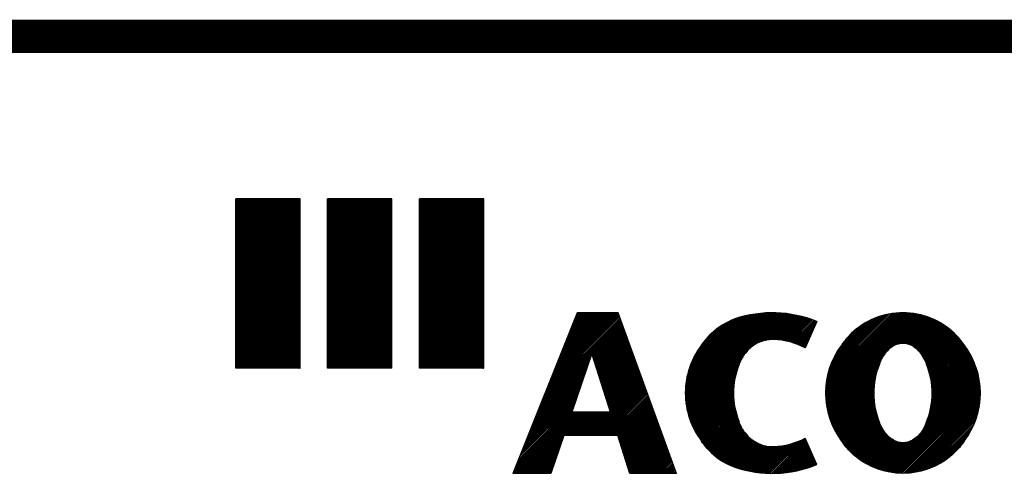
# Model space of a CAD drawing. Extents: x 18 to 2072, y 28 to 1457.
# Drawn here: x 1688 to 1762, y 137 to 171 of the extents above; entities that cross this region are included whole.
import ezdxf

# ---------------------------------------------------------------- set-up
doc = ezdxf.new("R2010")
doc.units = 0
doc.header["$LTSCALE"] = 5
doc.linetypes.add('AUSGEZOGEN', pattern=[0])
doc.layers.get('0').update_dxf_attribs({"linetype": 'CONTINUOUS'})
for name, color, linetype in [('AM_BOR', 7, 'CONTINUOUS'), ('KOPF', 12, 'AUSGEZOGEN'), ('SCHRAFF', 6, 'CONTINUOUS'), ('TEXT25', 3, 'CONTINUOUS'), ('TEXT35', 143, 'CONTINUOUS')]:
    doc.layers.add(name, color=color, linetype=linetype)
doc.styles.add('TEXT20', font='isocp3.shx', dxfattribs={"width": 0.8, "height": 2})
doc.styles.add('TEXT25', font='isocp3.shx', dxfattribs={"width": 0.8, "height": 2.5})
doc.styles.add('TEXT35', font='isocp3.shx', dxfattribs={"width": 0.8, "height": 3.5})

# ---------------------------------------------------------------- blocks, each defined once
blk = doc.blocks.new('SF_WEB')
at = {"layer": 'KOPF', "const_width": 0.5}
blk.add_lwpolyline([(-193.989, 28.022), (0, 28.022)], dxfattribs=at)
at = {"layer": 'TEXT25', "width": 0.8}
for tag, p, height, style in [('F9', (-100.786, 20.815), 2, 'TEXT20'), ('F8', (-87.905, 20.732), 2, 'TEXT20'), ('F52', (-87.915, 16.764), 2, 'TEXT20'), ('F53', (-100.819, 16.539), 2, 'TEXT20'), ('F11', (-63.07, 1.781), 2.5, 'TEXT25')]:
    blk.add_attdef(tag, p, '', height=height, dxfattribs=dict(at, style=style))
at = {"layer": 'TEXT35', "style": 'TEXT35', "width": 0.8}
for tag, p, height in [('F2', (-191.971, 18.813), 3), ('F3', (-191.971, 14.394), 3), ('F13', (-192.073, 7.519), 3.5), ('F1', (-72.306, 7.559), 3.5)]:
    blk.add_attdef(tag, p, '', height=height, dxfattribs=at)
blk = doc.blocks.new('*X14')
at = {"color": 0}
for p, q in [((94.026, 58.564), (95.79, 60.328)), ((94.049, 58.623), (95.78, 60.354)), ((94.073, 58.682), (95.771, 60.38)), ((94.097, 58.741), (95.737, 60.381)), ((94.12, 58.8), (95.701, 60.381)), ((94.144, 58.859), (95.666, 60.381)), ((94.167, 58.918), (95.631, 60.381)), ((94.191, 58.977), (95.595, 60.381)), ((94.214, 59.036), (95.56, 60.381)), ((94.238, 59.095), (95.524, 60.381)), ((94.262, 59.154), (95.489, 60.381)), ((94.285, 59.213), (95.454, 60.381)), ((94.309, 59.272), (95.418, 60.381)), ((94.332, 59.33), (95.383, 60.381)), ((94.356, 59.389), (95.348, 60.381)), ((94.379, 59.448), (95.312, 60.381)), ((94.403, 59.507), (95.277, 60.381)), ((94.427, 59.566), (95.242, 60.381)), ((94.45, 59.625), (95.206, 60.381)), ((94.474, 59.684), (95.171, 60.381)), ((94.497, 59.743), (95.136, 60.381)), ((94.521, 59.802), (95.1, 60.381)), ((94.544, 59.861), (95.065, 60.381)), ((94.568, 59.92), (95.029, 60.381)), ((94.592, 59.979), (94.994, 60.381)), ((94.615, 60.038), (94.959, 60.381)), ((94.639, 60.097), (94.923, 60.381)), ((94.662, 60.155), (94.888, 60.381)), ((94.686, 60.214), (94.853, 60.381)), ((94.709, 60.273), (94.817, 60.381)), ((94.733, 60.332), (94.782, 60.381)), ((93.837, 58.093), (95.865, 60.121)), ((93.861, 58.152), (95.856, 60.147)), ((93.884, 58.211), (95.846, 60.173)), ((93.908, 58.27), (95.837, 60.199)), ((93.932, 58.329), (95.828, 60.225)), ((93.955, 58.388), (95.818, 60.251)), ((93.979, 58.447), (95.809, 60.277)), ((94.002, 58.506), (95.799, 60.303)), ((95.123, 59.343), (95.875, 60.095)), ((95.131, 59.316), (95.884, 60.069)), ((95.14, 59.289), (95.894, 60.043)), ((95.148, 59.262), (95.903, 60.017)), ((95.157, 59.236), (95.912, 59.991)), ((95.165, 59.209), (95.922, 59.966)), ((95.174, 59.182), (95.931, 59.94)), ((95.182, 59.155), (95.941, 59.914)), ((95.191, 59.128), (95.95, 59.888)), ((95.199, 59.101), (95.96, 59.862)), ((95.208, 59.075), (95.969, 59.836)), ((95.216, 59.048), (95.978, 59.81)), ((95.225, 59.021), (95.988, 59.784)), ((95.233, 58.994), (95.997, 59.758)), ((95.242, 58.967), (96.007, 59.732)), ((95.25, 58.94), (96.016, 59.706)), ((95.259, 58.913), (96.026, 59.68)), ((95.267, 58.887), (96.035, 59.654)), ((95.276, 58.86), (96.044, 59.628)), ((95.284, 58.833), (96.054, 59.603)), ((95.293, 58.806), (96.063, 59.577)), ((95.301, 58.779), (96.073, 59.551)), ((95.31, 58.752), (96.082, 59.525)), ((95.318, 58.726), (96.092, 59.499)), ((95.327, 58.699), (96.101, 59.473)), ((95.335, 58.672), (96.11, 59.447)), ((95.344, 58.645), (96.12, 59.421)), ((95.352, 58.618), (96.129, 59.395)), ((95.361, 58.591), (96.139, 59.369)), ((95.369, 58.564), (96.148, 59.343)), ((93.719, 57.798), (95.029, 59.108)), ((93.743, 57.857), (95.047, 59.162)), ((93.767, 57.916), (95.066, 59.215)), ((93.79, 57.975), (95.084, 59.269)), ((93.814, 58.034), (95.102, 59.323)), ((95.378, 58.538), (96.158, 59.317)), ((95.386, 58.511), (96.167, 59.291)), ((95.395, 58.484), (96.176, 59.265)), ((95.403, 58.457), (96.186, 59.24)), ((95.412, 58.43), (96.195, 59.214)), ((95.42, 58.403), (96.205, 59.188)), ((95.429, 58.377), (96.214, 59.162)), ((95.437, 58.35), (96.224, 59.136)), ((95.446, 58.323), (96.233, 59.11)), ((95.455, 58.296), (96.242, 59.084)), ((93.602, 57.504), (94.937, 58.84)), ((93.625, 57.563), (94.956, 58.893)), ((93.649, 57.622), (94.974, 58.947)), ((93.672, 57.681), (94.992, 59.001)), ((93.696, 57.739), (95.011, 59.054)), ((95.463, 58.269), (96.252, 59.058)), ((95.472, 58.242), (96.261, 59.032)), ((95.48, 58.216), (96.271, 59.006)), ((95.489, 58.189), (96.28, 58.98)), ((95.497, 58.162), (96.29, 58.954)), ((95.506, 58.135), (96.299, 58.928)), ((95.514, 58.108), (96.308, 58.902)), ((95.523, 58.081), (96.318, 58.877)), ((95.531, 58.054), (96.327, 58.851)), ((93.507, 57.268), (94.864, 58.625)), ((93.531, 57.327), (94.882, 58.679)), ((93.554, 57.386), (94.901, 58.732)), ((93.578, 57.445), (94.919, 58.786)), ((95.016, 57.327), (96.384, 58.695)), ((95.051, 57.327), (96.393, 58.669)), ((95.086, 57.327), (96.403, 58.643)), ((95.122, 57.327), (96.412, 58.617)), ((95.157, 57.327), (96.422, 58.591)), ((95.54, 58.028), (96.337, 58.825)), ((95.548, 58.001), (96.346, 58.799)), ((95.557, 57.974), (96.356, 58.773)), ((95.565, 57.947), (96.365, 58.747)), ((95.574, 57.92), (96.374, 58.721)), ((93.389, 56.973), (94.772, 58.356)), ((93.413, 57.032), (94.791, 58.41)), ((93.437, 57.091), (94.809, 58.464)), ((93.46, 57.15), (94.827, 58.518)), ((93.484, 57.209), (94.846, 58.571)), ((95.192, 57.327), (96.431, 58.565)), ((95.228, 57.327), (96.44, 58.54)), ((95.263, 57.327), (96.45, 58.514)), ((95.298, 57.327), (96.459, 58.488)), ((95.334, 57.327), (96.469, 58.462)), ((95.369, 57.327), (96.478, 58.436)), ((95.404, 57.327), (96.488, 58.41)), ((95.44, 57.327), (96.497, 58.384)), ((95.475, 57.327), (96.506, 58.358)), ((93.295, 56.738), (94.699, 58.142)), ((93.319, 56.797), (94.717, 58.195)), ((93.342, 56.856), (94.736, 58.249)), ((93.366, 56.915), (94.754, 58.303)), ((95.511, 57.327), (96.516, 58.332)), ((95.546, 57.327), (96.525, 58.306)), ((95.581, 57.327), (96.535, 58.28)), ((95.617, 57.327), (96.544, 58.254)), ((95.652, 57.327), (96.554, 58.228)), ((95.687, 57.327), (96.563, 58.202)), ((95.723, 57.327), (96.572, 58.177)), ((95.758, 57.327), (96.582, 58.151)), ((95.769, 57.303), (96.591, 58.125)), ((93.154, 56.384), (94.678, 57.909)), ((93.177, 56.443), (94.643, 57.909)), ((93.186, 56.381), (94.713, 57.909)), ((93.201, 56.502), (94.626, 57.927)), ((93.222, 56.381), (94.749, 57.909)), ((93.224, 56.561), (94.644, 57.981)), ((93.248, 56.62), (94.662, 58.034)), ((93.257, 56.381), (94.784, 57.909)), ((93.272, 56.679), (94.681, 58.088)), ((93.292, 56.381), (94.82, 57.909)), ((93.328, 56.381), (94.855, 57.909)), ((93.363, 56.381), (94.89, 57.909)), ((93.398, 56.381), (94.926, 57.909)), ((93.434, 56.381), (94.961, 57.909)), ((93.469, 56.381), (94.996, 57.909)), ((94.45, 57.327), (95.032, 57.909)), ((94.485, 57.327), (95.067, 57.909)), ((94.521, 57.327), (95.102, 57.909)), ((94.556, 57.327), (95.138, 57.909)), ((94.591, 57.327), (95.173, 57.909)), ((94.627, 57.327), (95.208, 57.909)), ((94.662, 57.327), (95.244, 57.909)), ((94.697, 57.327), (95.279, 57.909)), ((94.733, 57.327), (95.315, 57.909)), ((94.768, 57.327), (95.35, 57.909)), ((94.803, 57.327), (95.385, 57.909)), ((94.839, 57.327), (95.421, 57.909)), ((94.874, 57.327), (95.456, 57.909)), ((94.91, 57.327), (95.491, 57.909)), ((94.945, 57.327), (95.527, 57.909)), ((94.98, 57.327), (95.562, 57.909)), ((95.778, 57.276), (96.601, 58.099)), ((95.786, 57.249), (96.61, 58.073)), ((95.795, 57.222), (96.62, 58.047)), ((95.803, 57.195), (96.629, 58.021)), ((95.812, 57.169), (96.638, 57.995)), ((95.821, 57.142), (96.648, 57.969)), ((95.829, 57.115), (96.657, 57.943)), ((95.838, 57.088), (96.667, 57.917)), ((95.846, 57.061), (96.676, 57.891)), ((95.855, 57.034), (96.686, 57.865)), ((95.863, 57.008), (96.695, 57.839)), ((95.872, 56.981), (96.704, 57.814)), ((95.88, 56.954), (96.714, 57.788)), ((95.889, 56.927), (96.723, 57.762)), ((95.897, 56.9), (96.733, 57.736)), ((95.906, 56.873), (96.742, 57.71)), ((95.914, 56.846), (96.752, 57.684)), ((95.923, 56.82), (96.761, 57.658)), ((95.931, 56.793), (96.77, 57.632)), ((95.94, 56.766), (96.78, 57.606)), ((95.948, 56.739), (96.789, 57.58)), ((95.957, 56.712), (96.799, 57.554)), ((95.965, 56.685), (96.808, 57.528)), ((95.974, 56.659), (96.818, 57.502)), ((95.982, 56.632), (96.827, 57.476)), ((95.991, 56.605), (96.836, 57.451)), ((95.999, 56.578), (96.846, 57.425)), ((96.008, 56.551), (96.855, 57.399)), ((96.016, 56.524), (96.865, 57.373)), ((93.504, 56.381), (94.406, 57.283)), ((93.54, 56.381), (94.387, 57.229)), ((93.575, 56.381), (94.369, 57.175)), ((93.611, 56.381), (94.351, 57.122)), ((96.025, 56.498), (96.874, 57.347)), ((96.033, 56.471), (96.884, 57.321)), ((96.042, 56.444), (96.893, 57.295)), ((96.05, 56.417), (96.902, 57.269)), ((96.059, 56.39), (96.912, 57.243)), ((96.085, 56.381), (96.921, 57.217)), ((96.121, 56.381), (96.931, 57.191)), ((96.156, 56.381), (96.94, 57.165)), ((96.191, 56.381), (96.95, 57.139)), ((93.646, 56.381), (94.332, 57.068)), ((93.681, 56.381), (94.314, 57.014)), ((93.717, 56.381), (94.296, 56.961)), ((93.752, 56.381), (94.277, 56.907)), ((96.227, 56.381), (96.959, 57.114)), ((96.262, 56.381), (96.968, 57.088)), ((96.298, 56.381), (96.978, 57.062)), ((96.333, 56.381), (96.987, 57.036)), ((96.368, 56.381), (96.997, 57.01)), ((96.404, 56.381), (97.006, 56.984)), ((96.439, 56.381), (97.016, 56.958)), ((96.474, 56.381), (97.025, 56.932)), ((96.51, 56.381), (97.034, 56.906)), ((96.545, 56.381), (97.044, 56.88)), ((93.787, 56.381), (94.259, 56.853)), ((93.823, 56.381), (94.241, 56.8)), ((93.858, 56.381), (94.222, 56.746)), ((93.893, 56.381), (94.204, 56.692)), ((93.929, 56.381), (94.186, 56.638)), ((96.58, 56.381), (97.053, 56.854)), ((96.616, 56.381), (97.063, 56.828)), ((96.651, 56.381), (97.072, 56.802)), ((96.686, 56.381), (97.082, 56.776)), ((96.722, 56.381), (97.091, 56.751)), ((96.757, 56.381), (97.1, 56.725)), ((96.793, 56.381), (97.11, 56.699)), ((96.828, 56.381), (97.119, 56.673)), ((96.863, 56.381), (97.129, 56.647)), ((93.964, 56.381), (94.167, 56.585)), ((93.999, 56.381), (94.149, 56.531)), ((94.035, 56.381), (94.131, 56.477)), ((94.07, 56.381), (94.112, 56.424)), ((96.899, 56.381), (97.138, 56.621)), ((96.934, 56.381), (97.148, 56.595)), ((96.969, 56.381), (97.157, 56.569)), ((97.005, 56.381), (97.166, 56.543)), ((97.04, 56.381), (97.176, 56.517)), ((97.075, 56.381), (97.185, 56.491)), ((97.111, 56.381), (97.195, 56.465)), ((97.146, 56.381), (97.204, 56.439)), ((97.181, 56.381), (97.214, 56.413)), ((97.217, 56.381), (97.223, 56.388))]:
    blk.add_line(p, q, dxfattribs=at)
blk = doc.blocks.new('*X13')
at = {"color": 0}
for p, q in [((86.253, 61.645), (87.825, 63.218)), ((86.253, 61.681), (87.789, 63.218)), ((86.253, 61.716), (87.754, 63.218)), ((86.253, 61.752), (87.719, 63.218)), ((86.253, 61.787), (87.683, 63.218)), ((86.253, 61.822), (87.648, 63.218)), ((86.253, 61.858), (87.613, 63.218)), ((86.253, 61.893), (87.577, 63.218)), ((86.253, 61.928), (87.542, 63.218)), ((86.253, 61.964), (87.507, 63.218)), ((86.253, 61.999), (87.471, 63.218)), ((86.253, 62.034), (87.436, 63.218)), ((86.253, 62.07), (87.401, 63.218)), ((86.253, 62.105), (87.365, 63.218)), ((86.253, 62.14), (87.33, 63.218)), ((86.253, 62.176), (87.294, 63.218)), ((86.253, 62.211), (87.259, 63.218)), ((86.253, 62.247), (87.224, 63.218)), ((86.253, 62.282), (87.188, 63.218)), ((86.253, 62.317), (87.153, 63.218)), ((86.253, 62.353), (87.118, 63.218)), ((86.253, 62.388), (87.082, 63.218)), ((86.253, 62.423), (87.047, 63.218)), ((86.253, 62.459), (87.012, 63.218)), ((86.253, 62.494), (86.976, 63.218)), ((86.253, 62.529), (86.941, 63.218)), ((86.253, 62.565), (86.906, 63.218)), ((86.253, 62.6), (86.87, 63.218)), ((86.253, 62.635), (86.835, 63.218)), ((86.253, 62.671), (86.8, 63.218)), ((86.253, 62.706), (86.764, 63.218)), ((86.253, 62.742), (86.729, 63.218)), ((86.253, 62.777), (86.693, 63.218)), ((86.253, 62.812), (86.658, 63.218)), ((86.253, 62.848), (86.623, 63.218)), ((86.253, 62.883), (86.587, 63.218)), ((86.253, 62.918), (86.552, 63.218)), ((86.253, 62.954), (86.517, 63.218)), ((86.253, 62.989), (86.481, 63.218)), ((86.253, 63.024), (86.446, 63.218)), ((86.253, 63.06), (86.411, 63.218)), ((86.253, 63.095), (86.375, 63.218)), ((86.253, 63.13), (86.34, 63.218)), ((86.253, 63.166), (86.305, 63.218)), ((86.253, 63.201), (86.269, 63.218)), ((86.253, 61.61), (87.853, 63.21)), ((86.253, 61.575), (87.853, 63.175)), ((86.253, 61.539), (87.853, 63.139)), ((86.253, 61.504), (87.853, 63.104)), ((86.253, 61.469), (87.853, 63.069)), ((86.253, 61.433), (87.853, 63.033)), ((86.253, 61.398), (87.853, 62.998)), ((86.253, 61.363), (87.853, 62.963)), ((86.253, 61.327), (87.853, 62.927)), ((86.253, 61.292), (87.853, 62.892)), ((86.253, 61.257), (87.853, 62.857)), ((86.253, 61.221), (87.853, 62.821)), ((86.253, 61.186), (87.853, 62.786)), ((86.253, 61.151), (87.853, 62.75)), ((86.253, 61.115), (87.853, 62.715)), ((86.253, 61.08), (87.853, 62.68)), ((86.253, 61.044), (87.853, 62.644)), ((86.253, 61.009), (87.853, 62.609)), ((86.253, 60.974), (87.853, 62.574)), ((86.253, 60.938), (87.853, 62.538)), ((86.253, 60.903), (87.853, 62.503)), ((86.253, 60.868), (87.853, 62.468)), ((86.253, 60.832), (87.853, 62.432)), ((86.253, 60.797), (87.853, 62.397)), ((86.253, 60.762), (87.853, 62.362)), ((86.253, 60.726), (87.853, 62.326)), ((86.253, 60.691), (87.853, 62.291)), ((86.253, 60.656), (87.853, 62.255)), ((86.253, 60.62), (87.853, 62.22)), ((86.253, 60.585), (87.853, 62.185)), ((86.253, 60.549), (87.853, 62.149)), ((86.253, 60.514), (87.853, 62.114)), ((86.253, 60.479), (87.853, 62.079)), ((86.253, 60.443), (87.853, 62.043)), ((86.253, 60.408), (87.853, 62.008)), ((86.253, 60.373), (87.853, 61.973)), ((86.253, 60.337), (87.853, 61.937)), ((86.253, 60.302), (87.853, 61.902)), ((86.253, 60.267), (87.853, 61.867)), ((86.253, 60.231), (87.853, 61.831)), ((86.253, 60.196), (87.853, 61.796)), ((86.253, 60.161), (87.853, 61.761)), ((86.253, 60.125), (87.853, 61.725)), ((86.253, 60.09), (87.853, 61.69)), ((86.253, 60.055), (87.853, 61.654)), ((86.253, 60.019), (87.853, 61.619)), ((86.253, 59.984), (87.853, 61.584)), ((86.253, 59.948), (87.853, 61.548)), ((86.253, 59.913), (87.853, 61.513)), ((86.253, 59.878), (87.853, 61.478)), ((86.253, 59.842), (87.853, 61.442)), ((86.253, 59.807), (87.853, 61.407)), ((86.253, 59.772), (87.853, 61.372)), ((86.253, 59.736), (87.853, 61.336)), ((86.253, 59.701), (87.853, 61.301)), ((86.253, 59.666), (87.853, 61.266)), ((86.253, 59.63), (87.853, 61.23)), ((86.253, 59.595), (87.853, 61.195)), ((86.253, 59.56), (87.853, 61.159)), ((86.253, 59.524), (87.853, 61.124)), ((86.253, 59.489), (87.853, 61.089)), ((86.253, 59.453), (87.853, 61.053)), ((86.253, 59.418), (87.853, 61.018)), ((86.253, 59.383), (87.853, 60.983)), ((86.253, 59.347), (87.853, 60.947)), ((86.253, 59.312), (87.853, 60.912)), ((86.253, 59.277), (87.853, 60.877)), ((86.253, 59.241), (87.853, 60.841)), ((86.253, 59.206), (87.853, 60.806)), ((86.253, 59.171), (87.853, 60.771)), ((86.253, 59.135), (87.853, 60.735)), ((86.253, 59.1), (87.853, 60.7)), ((86.253, 59.065), (87.853, 60.665)), ((86.253, 59.029), (87.853, 60.629)), ((86.258, 58.999), (87.853, 60.594)), ((86.294, 58.999), (87.853, 60.558)), ((86.329, 58.999), (87.853, 60.523)), ((86.364, 58.999), (87.853, 60.488)), ((86.4, 58.999), (87.853, 60.452)), ((86.435, 58.999), (87.853, 60.417)), ((86.471, 58.999), (87.853, 60.382)), ((86.506, 58.999), (87.853, 60.346)), ((86.541, 58.999), (87.853, 60.311)), ((86.577, 58.999), (87.853, 60.276)), ((86.612, 58.999), (87.853, 60.24)), ((86.647, 58.999), (87.853, 60.205)), ((86.683, 58.999), (87.853, 60.17)), ((86.718, 58.999), (87.853, 60.134)), ((86.753, 58.999), (87.853, 60.099)), ((86.789, 58.999), (87.853, 60.063)), ((86.824, 58.999), (87.853, 60.028)), ((86.859, 58.999), (87.853, 59.993)), ((86.895, 58.999), (87.853, 59.957)), ((86.93, 58.999), (87.853, 59.922)), ((86.966, 58.999), (87.853, 59.887)), ((87.001, 58.999), (87.853, 59.851)), ((87.036, 58.999), (87.853, 59.816)), ((87.072, 58.999), (87.853, 59.781)), ((87.107, 58.999), (87.853, 59.745)), ((87.142, 58.999), (87.853, 59.71)), ((87.178, 58.999), (87.853, 59.675)), ((87.213, 58.999), (87.853, 59.639)), ((87.248, 58.999), (87.853, 59.604)), ((87.284, 58.999), (87.853, 59.568)), ((87.319, 58.999), (87.853, 59.533)), ((87.354, 58.999), (87.853, 59.498)), ((87.39, 58.999), (87.853, 59.462)), ((87.425, 58.999), (87.853, 59.427)), ((87.461, 58.999), (87.853, 59.392)), ((87.496, 58.999), (87.853, 59.356)), ((87.531, 58.999), (87.853, 59.321)), ((87.567, 58.999), (87.853, 59.286)), ((87.602, 58.999), (87.853, 59.25)), ((87.637, 58.999), (87.853, 59.215)), ((87.673, 58.999), (87.853, 59.18)), ((87.708, 58.999), (87.853, 59.144)), ((87.743, 58.999), (87.853, 59.109)), ((87.779, 58.999), (87.853, 59.074)), ((87.814, 58.999), (87.853, 59.038)), ((87.849, 58.999), (87.853, 59.003))]:
    blk.add_line(p, q, dxfattribs=at)
blk = doc.blocks.new('*X16')
at = {"color": 0}
for p, q in [((100.934, 58.402), (102.913, 60.381)), ((100.934, 58.366), (102.947, 60.379)), ((100.935, 58.438), (102.878, 60.381)), ((100.935, 58.332), (102.981, 60.377)), ((100.936, 58.475), (102.843, 60.381)), ((100.936, 58.297), (103.014, 60.375)), ((100.938, 58.512), (102.807, 60.38)), ((100.938, 58.264), (103.046, 60.372)), ((100.94, 58.231), (103.078, 60.369)), ((100.941, 58.55), (102.77, 60.379)), ((100.943, 58.198), (103.109, 60.365)), ((100.945, 58.589), (102.733, 60.377)), ((100.946, 58.166), (103.14, 60.36)), ((100.95, 58.629), (102.694, 60.374)), ((100.95, 58.134), (103.171, 60.356)), ((100.954, 58.103), (103.201, 60.35)), ((100.955, 58.67), (102.655, 60.37)), ((100.958, 58.072), (103.231, 60.345)), ((100.962, 58.712), (102.615, 60.365)), ((100.963, 58.042), (103.26, 60.338)), ((100.969, 58.012), (103.289, 60.332)), ((100.97, 58.755), (102.573, 60.359)), ((100.975, 57.983), (103.317, 60.325)), ((100.979, 58.8), (102.531, 60.352)), ((100.981, 57.953), (103.345, 60.318)), ((100.989, 58.846), (102.487, 60.344)), ((101.001, 58.893), (102.442, 60.334)), ((101.015, 58.942), (102.395, 60.322)), ((101.031, 58.993), (102.347, 60.309)), ((102.604, 59.541), (103.373, 60.31)), ((101.049, 59.047), (102.296, 60.294)), ((101.07, 59.103), (102.243, 60.277)), ((101.094, 59.163), (102.187, 60.256)), ((101.123, 59.227), (102.128, 60.232)), ((101.158, 59.297), (102.064, 60.203)), ((101.201, 59.375), (101.994, 60.168)), ((101.257, 59.467), (101.913, 60.123)), ((101.342, 59.587), (101.816, 60.062)), ((102.679, 59.581), (103.4, 60.302)), ((102.733, 59.6), (103.427, 60.294)), ((102.779, 59.61), (103.454, 60.285)), ((102.82, 59.616), (103.48, 60.276)), ((102.857, 59.618), (103.506, 60.267)), ((102.892, 59.617), (103.532, 60.257)), ((102.924, 59.613), (103.558, 60.247)), ((102.954, 59.608), (103.583, 60.237)), ((102.983, 59.602), (103.608, 60.227)), ((103.01, 59.594), (103.632, 60.216)), ((103.036, 59.584), (103.656, 60.205)), ((103.06, 59.573), (103.68, 60.193)), ((103.084, 59.562), (103.704, 60.181)), ((103.107, 59.549), (103.727, 60.169)), ((103.128, 59.535), (103.75, 60.157)), ((103.149, 59.521), (103.773, 60.144)), ((103.17, 59.506), (103.795, 60.132)), ((103.19, 59.49), (103.818, 60.118)), ((103.209, 59.474), (103.84, 60.105)), ((103.227, 59.458), (103.861, 60.091)), ((103.245, 59.44), (103.883, 60.078)), ((103.263, 59.422), (103.904, 60.063)), ((101.45, 59.731), (101.67, 59.951)), ((103.279, 59.403), (103.925, 60.049)), ((103.296, 59.384), (103.946, 60.034)), ((103.311, 59.364), (103.966, 60.019)), ((103.326, 59.344), (103.986, 60.004)), ((103.34, 59.323), (104.006, 59.989)), ((103.354, 59.301), (104.026, 59.973)), ((103.367, 59.279), (104.045, 59.957)), ((103.38, 59.257), (104.064, 59.941)), ((103.392, 59.234), (104.083, 59.925)), ((103.404, 59.21), (104.102, 59.908)), ((103.415, 59.186), (104.12, 59.891)), ((103.426, 59.161), (104.139, 59.874)), ((103.436, 59.136), (104.157, 59.856)), ((103.446, 59.11), (104.174, 59.839)), ((103.455, 59.084), (104.192, 59.821)), ((103.465, 59.059), (104.209, 59.803)), ((103.475, 59.033), (104.226, 59.784)), ((103.484, 59.007), (104.243, 59.766)), ((103.493, 58.98), (104.259, 59.747)), ((103.501, 58.954), (104.275, 59.728)), ((103.51, 58.926), (104.291, 59.708)), ((103.517, 58.899), (104.307, 59.689)), ((103.525, 58.871), (104.322, 59.669)), ((103.532, 58.843), (104.338, 59.648)), ((103.539, 58.815), (104.353, 59.628)), ((103.545, 58.786), (104.367, 59.607)), ((103.552, 58.756), (104.382, 59.586)), ((103.557, 58.727), (104.397, 59.566)), ((103.562, 58.697), (104.412, 59.546)), ((103.567, 58.666), (104.426, 59.525)), ((103.572, 58.635), (104.441, 59.504)), ((103.576, 58.604), (104.455, 59.483)), ((103.579, 58.572), (104.469, 59.462)), ((103.582, 58.539), (104.483, 59.44)), ((103.584, 58.506), (104.496, 59.418)), ((103.586, 58.473), (104.51, 59.396)), ((103.588, 58.439), (104.523, 59.374)), ((103.588, 58.404), (104.536, 59.352)), ((103.589, 58.369), (104.548, 59.329)), ((100.988, 57.925), (102.377, 59.314)), ((100.994, 57.896), (102.329, 59.231)), ((101.002, 57.868), (102.298, 59.165)), ((101.009, 57.841), (102.276, 59.107)), ((103.545, 57.972), (104.659, 59.086)), ((103.554, 58.016), (104.65, 59.112)), ((103.562, 58.06), (104.639, 59.137)), ((103.568, 58.101), (104.629, 59.162)), ((103.574, 58.142), (104.618, 59.187)), ((103.579, 58.182), (104.607, 59.211)), ((103.582, 58.221), (104.596, 59.235)), ((103.585, 58.259), (104.584, 59.259)), ((103.587, 58.297), (104.573, 59.282)), ((103.588, 58.333), (104.561, 59.306)), ((101.017, 57.813), (102.254, 59.05)), ((101.026, 57.786), (102.235, 58.995)), ((101.034, 57.759), (102.218, 58.943)), ((101.043, 57.733), (102.204, 58.894)), ((101.052, 57.707), (102.191, 58.846)), ((103.356, 57.465), (104.734, 58.843)), ((103.4, 57.544), (104.727, 58.871)), ((103.429, 57.608), (104.72, 58.899)), ((103.452, 57.667), (104.712, 58.927)), ((103.474, 57.724), (104.704, 58.954)), ((103.492, 57.778), (104.696, 58.981)), ((103.508, 57.829), (104.687, 59.008)), ((103.522, 57.879), (104.678, 59.034)), ((103.535, 57.926), (104.669, 59.061)), ((101.062, 57.681), (102.18, 58.799)), ((101.072, 57.655), (102.171, 58.755)), ((101.082, 57.63), (102.163, 58.711)), ((101.092, 57.605), (102.156, 58.669)), ((101.103, 57.581), (102.15, 58.628)), ((102.373, 56.446), (104.741, 58.814)), ((102.401, 56.439), (104.747, 58.785)), ((102.429, 56.432), (104.753, 58.756)), ((102.458, 56.425), (104.759, 58.726)), ((102.487, 56.419), (104.764, 58.696)), ((102.517, 56.413), (104.768, 58.665)), ((102.547, 56.408), (104.773, 58.634)), ((102.577, 56.403), (104.776, 58.602)), ((101.114, 57.556), (102.145, 58.588)), ((101.125, 57.532), (102.142, 58.548)), ((101.137, 57.508), (102.139, 58.51)), ((101.148, 57.485), (102.136, 58.473)), ((101.16, 57.461), (102.135, 58.436)), ((101.173, 57.438), (102.134, 58.4)), ((101.185, 57.415), (102.134, 58.364)), ((102.608, 56.399), (104.78, 58.57)), ((102.639, 56.395), (104.782, 58.538)), ((102.671, 56.391), (104.785, 58.505)), ((102.704, 56.388), (104.787, 58.471)), ((102.736, 56.386), (104.788, 58.437)), ((102.77, 56.384), (104.789, 58.402)), ((102.804, 56.382), (104.789, 58.367)), ((101.198, 57.393), (102.135, 58.33)), ((101.211, 57.37), (102.136, 58.295)), ((101.224, 57.348), (102.138, 58.262)), ((101.238, 57.326), (102.14, 58.229)), ((101.252, 57.305), (102.143, 58.196)), ((101.266, 57.284), (102.146, 58.164)), ((101.28, 57.262), (102.15, 58.133)), ((101.294, 57.241), (102.154, 58.102)), ((102.838, 56.382), (104.788, 58.331)), ((102.874, 56.381), (104.787, 58.294)), ((102.91, 56.382), (104.785, 58.257)), ((102.946, 56.383), (104.782, 58.219)), ((102.984, 56.385), (104.778, 58.18)), ((103.022, 56.388), (104.774, 58.14)), ((101.309, 57.221), (102.159, 58.071)), ((101.324, 57.2), (102.164, 58.041)), ((101.339, 57.18), (102.17, 58.011)), ((101.353, 57.159), (102.176, 57.982)), ((101.368, 57.138), (102.182, 57.953)), ((101.383, 57.118), (102.189, 57.924)), ((101.398, 57.097), (102.196, 57.896)), ((101.413, 57.078), (102.203, 57.868)), ((103.061, 56.392), (104.768, 58.099)), ((103.101, 56.397), (104.762, 58.058)), ((103.142, 56.402), (104.754, 58.015)), ((103.184, 56.409), (104.746, 57.97)), ((103.228, 56.418), (104.735, 57.925)), ((103.273, 56.427), (104.724, 57.878)), ((101.429, 57.058), (102.211, 57.84)), ((101.445, 57.038), (102.219, 57.813)), ((101.461, 57.019), (102.228, 57.786)), ((101.477, 57), (102.237, 57.76)), ((101.494, 56.982), (102.246, 57.733)), ((101.511, 56.963), (102.255, 57.707)), ((101.528, 56.945), (102.265, 57.682)), ((101.545, 56.927), (102.275, 57.656)), ((101.563, 56.909), (102.285, 57.631)), ((103.319, 56.438), (104.71, 57.829)), ((103.367, 56.451), (104.695, 57.778)), ((103.418, 56.466), (104.677, 57.725)), ((103.47, 56.483), (104.656, 57.669)), ((103.525, 56.503), (104.632, 57.61)), ((101.581, 56.892), (102.295, 57.606)), ((101.599, 56.875), (102.305, 57.581)), ((101.618, 56.858), (102.317, 57.557)), ((101.636, 56.841), (102.328, 57.533)), ((101.655, 56.825), (102.34, 57.51)), ((101.674, 56.808), (102.353, 57.487)), ((101.694, 56.792), (102.366, 57.465)), ((101.713, 56.777), (102.38, 57.444)), ((101.733, 56.761), (102.394, 57.422)), ((101.753, 56.746), (102.409, 57.402)), ((101.774, 56.731), (102.425, 57.382)), ((103.584, 56.526), (104.604, 57.546)), ((103.647, 56.554), (104.571, 57.477)), ((103.716, 56.588), (104.529, 57.401)), ((101.794, 56.716), (102.441, 57.362)), ((101.815, 56.702), (102.457, 57.344)), ((101.836, 56.688), (102.474, 57.326)), ((101.858, 56.674), (102.492, 57.308)), ((101.879, 56.66), (102.511, 57.291)), ((101.901, 56.646), (102.53, 57.275)), ((101.923, 56.633), (102.549, 57.259)), ((101.946, 56.62), (102.57, 57.244)), ((101.969, 56.608), (102.591, 57.23)), ((101.992, 56.595), (102.612, 57.216)), ((102.015, 56.583), (102.635, 57.203)), ((102.039, 56.572), (102.658, 57.191)), ((102.062, 56.56), (102.683, 57.18)), ((102.087, 56.549), (102.708, 57.171)), ((102.111, 56.538), (102.735, 57.162)), ((102.136, 56.527), (102.764, 57.155)), ((102.161, 56.517), (102.794, 57.15)), ((102.186, 56.507), (102.825, 57.146)), ((102.212, 56.497), (102.859, 57.145)), ((102.238, 56.488), (102.896, 57.146)), ((102.264, 56.479), (102.936, 57.151)), ((102.291, 56.47), (102.981, 57.16)), ((102.318, 56.462), (103.033, 57.178)), ((102.345, 56.454), (103.103, 57.212)), ((103.795, 56.63), (104.475, 57.311)), ((103.888, 56.688), (104.397, 57.197)), ((104.018, 56.783), (104.3, 57.065))]:
    blk.add_line(p, q, dxfattribs=at)
blk = doc.blocks.new('*X15')
at = {"color": 0}
for p, q in [((97.443, 58.376), (99.444, 60.377)), ((97.444, 58.341), (99.481, 60.378)), ((97.444, 58.411), (99.407, 60.374)), ((97.445, 58.307), (99.518, 60.38)), ((97.445, 58.448), (99.368, 60.371)), ((97.446, 58.485), (99.329, 60.368)), ((97.447, 58.273), (99.554, 60.381)), ((97.449, 58.24), (99.59, 60.381)), ((97.449, 58.522), (99.29, 60.364)), ((97.451, 58.207), (99.626, 60.381)), ((97.452, 58.561), (99.25, 60.359)), ((97.455, 58.175), (99.661, 60.381)), ((97.456, 58.6), (99.209, 60.354)), ((97.458, 58.143), (99.695, 60.38)), ((97.461, 58.641), (99.168, 60.348)), ((97.462, 58.112), (99.729, 60.379)), ((97.467, 58.081), (99.763, 60.377)), ((97.467, 58.682), (99.126, 60.341)), ((97.472, 58.051), (99.796, 60.375)), ((97.474, 58.725), (99.083, 60.333)), ((97.477, 58.021), (99.829, 60.373)), ((97.482, 58.768), (99.039, 60.325)), ((97.483, 57.991), (99.862, 60.37)), ((97.489, 57.962), (99.894, 60.367)), ((97.492, 58.813), (98.995, 60.316)), ((99.114, 59.552), (99.927, 60.364)), ((99.209, 59.611), (99.958, 60.36)), ((99.278, 59.645), (99.99, 60.356)), ((99.336, 59.668), (100.021, 60.352)), ((99.388, 59.684), (100.052, 60.347)), ((99.435, 59.696), (100.082, 60.343)), ((99.479, 59.704), (100.112, 60.337)), ((99.52, 59.71), (100.142, 60.332)), ((99.559, 59.714), (100.172, 60.326)), ((99.597, 59.716), (100.201, 60.32)), ((99.632, 59.716), (100.23, 60.314)), ((99.667, 59.715), (100.259, 60.308)), ((97.503, 58.859), (98.949, 60.306)), ((97.515, 58.907), (98.903, 60.294)), ((97.53, 58.957), (98.855, 60.282)), ((97.547, 59.009), (98.806, 60.269)), ((97.566, 59.064), (98.756, 60.254)), ((97.588, 59.122), (98.704, 60.237)), ((97.614, 59.183), (98.649, 60.218)), ((97.645, 59.249), (98.588, 60.192)), ((97.683, 59.322), (98.523, 60.162)), ((97.73, 59.405), (98.45, 60.125)), ((97.795, 59.505), (98.365, 60.076)), ((99.7, 59.713), (100.288, 60.301)), ((99.733, 59.711), (100.316, 60.294)), ((99.765, 59.707), (100.345, 60.287)), ((99.797, 59.704), (100.373, 60.28)), ((99.828, 59.7), (100.4, 60.272)), ((99.859, 59.695), (100.428, 60.264)), ((99.889, 59.69), (100.455, 60.256)), ((99.919, 59.684), (100.482, 60.248)), ((99.948, 59.679), (100.509, 60.239)), ((99.977, 59.672), (100.535, 60.23)), ((100.006, 59.666), (100.562, 60.221)), ((100.034, 59.658), (100.588, 60.212)), ((100.062, 59.651), (100.614, 60.203)), ((100.09, 59.643), (100.64, 60.193)), ((100.117, 59.635), (100.665, 60.183)), ((100.144, 59.626), (100.691, 60.173)), ((100.17, 59.618), (100.716, 60.163)), ((100.196, 59.608), (100.688, 60.1)), ((97.883, 59.629), (98.259, 60.004)), ((100.222, 59.599), (100.66, 60.036)), ((100.248, 59.589), (100.631, 59.973)), ((100.273, 59.579), (100.603, 59.909)), ((100.298, 59.569), (100.575, 59.846)), ((100.323, 59.558), (100.547, 59.782)), ((100.347, 59.547), (100.518, 59.718)), ((100.371, 59.536), (100.49, 59.655)), ((100.395, 59.524), (100.462, 59.591)), ((97.496, 57.933), (98.917, 59.354)), ((100.418, 59.512), (100.433, 59.527)), ((97.502, 57.905), (98.854, 59.256)), ((97.51, 57.876), (98.818, 59.185)), ((97.517, 57.849), (98.793, 59.125)), ((97.525, 57.821), (98.772, 59.068)), ((97.533, 57.794), (98.751, 59.012)), ((97.542, 57.767), (98.734, 58.959)), ((97.551, 57.741), (98.718, 58.908)), ((97.56, 57.715), (98.705, 58.86)), ((97.57, 57.689), (98.694, 58.813)), ((97.579, 57.663), (98.684, 58.767)), ((97.589, 57.638), (98.675, 58.723)), ((97.6, 57.613), (98.668, 58.681)), ((97.61, 57.588), (98.661, 58.639)), ((97.621, 57.564), (98.656, 58.599)), ((97.633, 57.54), (98.652, 58.559)), ((97.644, 57.516), (98.649, 58.521)), ((97.656, 57.492), (98.646, 58.483)), ((97.668, 57.469), (98.645, 58.446)), ((97.68, 57.446), (98.644, 58.409)), ((97.692, 57.423), (98.643, 58.374)), ((97.705, 57.4), (98.644, 58.339)), ((97.718, 57.378), (98.645, 58.305)), ((97.731, 57.356), (98.647, 58.271)), ((97.745, 57.334), (98.649, 58.238)), ((97.759, 57.312), (98.652, 58.205)), ((97.772, 57.291), (98.655, 58.173)), ((97.787, 57.269), (98.659, 58.142)), ((97.801, 57.248), (98.663, 58.111)), ((97.816, 57.228), (98.668, 58.08)), ((97.831, 57.207), (98.673, 58.05)), ((97.846, 57.187), (98.679, 58.02)), ((97.86, 57.166), (98.685, 57.991)), ((97.875, 57.146), (98.691, 57.962)), ((97.89, 57.125), (98.698, 57.933)), ((97.905, 57.105), (98.705, 57.905)), ((97.92, 57.085), (98.712, 57.877)), ((97.936, 57.065), (98.72, 57.849)), ((97.952, 57.046), (98.728, 57.822)), ((97.968, 57.026), (98.737, 57.795)), ((97.984, 57.007), (98.745, 57.768)), ((98.001, 56.989), (98.754, 57.742)), ((98.018, 56.97), (98.764, 57.716)), ((98.035, 56.952), (98.774, 57.691)), ((98.052, 56.934), (98.784, 57.665)), ((98.07, 56.916), (98.793, 57.639)), ((98.088, 56.899), (98.803, 57.614)), ((98.106, 56.882), (98.813, 57.589)), ((98.125, 56.865), (98.824, 57.565)), ((98.144, 56.849), (98.836, 57.541)), ((98.163, 56.833), (98.848, 57.518)), ((98.182, 56.817), (98.861, 57.495)), ((98.202, 56.801), (98.874, 57.473)), ((98.222, 56.786), (98.887, 57.451)), ((98.242, 56.77), (98.902, 57.43)), ((98.263, 56.756), (98.916, 57.409)), ((98.283, 56.741), (98.932, 57.389)), ((98.304, 56.726), (98.947, 57.369)), ((98.326, 56.712), (98.963, 57.35)), ((98.347, 56.699), (98.98, 57.331)), ((98.369, 56.685), (98.997, 57.313)), ((98.391, 56.672), (99.014, 57.295)), ((98.413, 56.659), (99.033, 57.278)), ((98.436, 56.646), (99.051, 57.261)), ((98.459, 56.633), (99.07, 57.245)), ((98.482, 56.621), (99.09, 57.229)), ((98.505, 56.609), (99.11, 57.214)), ((98.529, 56.597), (99.131, 57.199)), ((98.553, 56.586), (99.152, 57.185)), ((98.577, 56.575), (99.174, 57.172)), ((98.602, 56.564), (99.196, 57.159)), ((98.627, 56.554), (99.219, 57.146)), ((98.652, 56.544), (99.242, 57.134)), ((98.678, 56.534), (99.266, 57.123)), ((99.382, 56.39), (100.121, 57.129)), ((99.415, 56.388), (100.174, 57.146)), ((99.449, 56.386), (100.229, 57.166)), ((99.482, 56.384), (100.288, 57.19)), ((99.516, 56.383), (100.351, 57.218)), ((99.551, 56.382), (100.421, 57.252)), ((99.586, 56.381), (100.435, 57.231)), ((99.621, 56.381), (100.446, 57.207)), ((99.657, 56.382), (100.457, 57.182)), ((99.693, 56.383), (100.468, 57.158)), ((99.73, 56.384), (100.479, 57.133)), ((98.704, 56.525), (99.291, 57.112)), ((98.731, 56.517), (99.317, 57.102)), ((98.758, 56.508), (99.343, 57.093)), ((98.785, 56.5), (99.369, 57.084)), ((98.812, 56.492), (99.397, 57.076)), ((98.84, 56.484), (99.425, 57.069)), ((98.868, 56.477), (99.454, 57.063)), ((98.896, 56.47), (99.484, 57.058)), ((98.924, 56.463), (99.515, 57.053)), ((98.953, 56.456), (99.547, 57.05)), ((98.982, 56.449), (99.58, 57.047)), ((99.011, 56.443), (99.614, 57.046)), ((99.04, 56.437), (99.65, 57.047)), ((99.07, 56.432), (99.687, 57.049)), ((99.1, 56.426), (99.725, 57.051)), ((99.13, 56.421), (99.764, 57.055)), ((99.161, 56.416), (99.804, 57.06)), ((99.191, 56.411), (99.846, 57.066)), ((99.222, 56.407), (99.888, 57.072)), ((99.254, 56.403), (99.931, 57.081)), ((99.285, 56.399), (99.976, 57.09)), ((99.317, 56.396), (100.023, 57.101)), ((99.35, 56.393), (100.071, 57.114)), ((99.767, 56.386), (100.49, 57.109)), ((99.804, 56.388), (100.501, 57.084)), ((99.842, 56.391), (100.511, 57.06)), ((99.881, 56.394), (100.522, 57.035)), ((99.92, 56.398), (100.533, 57.011)), ((99.96, 56.403), (100.544, 56.986)), ((100.001, 56.408), (100.555, 56.962)), ((100.042, 56.414), (100.566, 56.937)), ((100.084, 56.42), (100.577, 56.913)), ((100.127, 56.428), (100.588, 56.888)), ((100.17, 56.436), (100.598, 56.864)), ((100.215, 56.445), (100.609, 56.839)), ((100.26, 56.455), (100.62, 56.815)), ((100.307, 56.466), (100.631, 56.791)), ((100.354, 56.478), (100.642, 56.766)), ((100.403, 56.491), (100.653, 56.742)), ((100.453, 56.506), (100.664, 56.717)), ((100.504, 56.522), (100.675, 56.693)), ((100.557, 56.54), (100.686, 56.668)), ((100.612, 56.559), (100.696, 56.644)), ((100.669, 56.581), (100.707, 56.619))]:
    blk.add_line(p, q, dxfattribs=at)
blk = doc.blocks.new('logo_1006')
at = {"layer": 'SCHRAFF'}
for p, q in [((-94.094, 58.74), (-94.094, 62.959)), ((-92.494, 62.959), (-94.094, 62.959)), ((-92.494, 58.74), (-92.494, 62.959)), ((-91.808, 58.74), (-91.808, 62.959)), ((-90.208, 62.959), (-91.808, 62.959)), ((-90.208, 58.74), (-90.208, 62.959)), ((-89.521, 58.74), (-89.521, 62.959)), ((-87.921, 62.959), (-89.521, 62.959)), ((-87.921, 58.74), (-87.921, 62.959)), ((-85.594, 60.122), (-87.194, 56.122)), ((-84.576, 60.122), (-85.594, 60.122)), ((-83.122, 56.122), (-84.576, 60.122)), ((-79.631, 59.904), (-79.922, 59.25)), ((-85.231, 59.104), (-85.727, 57.65)), ((-84.769, 57.65), (-85.231, 59.104)), ((-92.494, 58.74), (-94.094, 58.74)), ((-90.208, 58.74), (-91.808, 58.74)), ((-87.921, 58.74), (-89.521, 58.74)), ((-84.769, 57.65), (-85.727, 57.65)), ((-85.926, 57.068), (-86.249, 56.122)), ((-84.585, 57.068), (-85.926, 57.068)), ((-84.285, 56.122), (-84.585, 57.068)), ((-79.631, 56.341), (-79.922, 56.995)), ((-86.249, 56.122), (-87.194, 56.122)), ((-83.122, 56.122), (-84.285, 56.122))]:
    blk.add_line(p, q, dxfattribs=at)
for points in [[(-75.964, 59.325, 0.05195), (-76.199, 59.606, 0.097286), (-76.787, 59.987, 0.095688), (-77.485, 60.122, 0.095688), (-78.184, 59.987, 0.097286), (-78.772, 59.606, 0.05195), (-79.007, 59.325, 0.10136)], [(-82.263, 59.602, 0.05195), (-82.498, 59.321, 0.10136)], [(-76.899, 58.843, 0.072976), (-77.025, 59.091, 0.106695), (-77.249, 59.295, 0.132519), (-77.485, 59.359, 0.132519), (-77.722, 59.295, 0.106695), (-77.946, 59.091, 0.072976), (-78.072, 58.843, 0.028248)], [(-81.417, 59.112, 0.011263), (-81.436, 59.086, 0.072976), (-81.563, 58.839, 0.028248)], [(-81.417, 57.132, -0.011263), (-81.436, 57.158, -0.072976), (-81.563, 57.406, -0.028248)], [(-76.906, 57.38, -0.067058), (-77.025, 57.154, -0.106695), (-77.249, 56.95, -0.132519), (-77.485, 56.886, -0.132519), (-77.722, 56.95, -0.106695), (-77.946, 57.154, -0.067058), (-78.065, 57.38, -0.028248)], [(-82.263, 56.643, -0.05195), (-82.498, 56.924, -0.10136)], [(-75.959, 56.926, -0.053199), (-76.199, 56.638, -0.097286), (-76.787, 56.257, -0.095688), (-77.485, 56.122, -0.095688), (-78.184, 56.257, -0.097286), (-78.772, 56.638, -0.053199), (-79.012, 56.926, -0.10136)]]:
    blk.add_lwpolyline(points, format="xyb", dxfattribs=at)
for centre, radius, start, end in [((-80.738, 57.204), 2.919, 67.7057, 108.6005), ((-81.042, 58.297), 1.786, 110.5349, 133.0864), ((-80.723, 58.587), 0.87, 85.7811, 142.887), ((-80.779, 57.6), 1.859, 62.5502, 87.2484), ((-77.427, 58.123), 1.986, 142.7175, 217.0482), ((-77.544, 58.123), 1.986, 322.9518, 37.2825), ((-80.918, 58.118), 1.986, 142.7175, 179.8828), ((-79.775, 58.116), 1.929, 158.0007, 179.8228), ((-76.284, 58.121), 1.929, 158.0007, 202.5867), ((-78.687, 58.121), 1.929, 337.4133, 21.9993), ((-80.918, 58.126), 1.986, 180.1172, 217.2825), ((-79.775, 58.128), 1.929, 180.1772, 201.9993), ((-80.723, 57.657), 0.87, 217.113, 274.2189), ((-80.779, 58.645), 1.859, 272.7516, 297.4498), ((-81.042, 57.947), 1.786, 226.9136, 249.4651), ((-80.738, 59.041), 2.919, 251.3995, 292.2943)]:
    blk.add_arc(centre, radius, start, end, dxfattribs=at)
for name, p in [('*X13', (-180.347, -0.259)), ('*X13', (-178.061, -0.259)), ('*X13', (-175.774, -0.259)), ('*X14', (-180.347, -0.259)), ('*X15', (-180.347, -0.259)), ('*X16', (-180.347, -0.259))]:
    blk.add_blockref(name, p, dxfattribs=at)
blk = doc.blocks.new('logo_1006web')
at = {"layer": 'AM_BOR', "xscale": 0.5999999999999944, "yscale": 0.6000000000000015, "zscale": 0.6}
blk.add_blockref('logo_1006', (-16.688, -12.183), dxfattribs=at)

msp = doc.modelspace()

# ---------------------------------------------------------------- block references
at = {"layer": 'AM_BOR', "xscale": 5, "yscale": 5, "zscale": 5}
for name in ['SF_WEB', 'logo_1006web']:
    msp.add_blockref(name, (2070, 30), dxfattribs=at)

doc.saveas('drawing.dxf')
